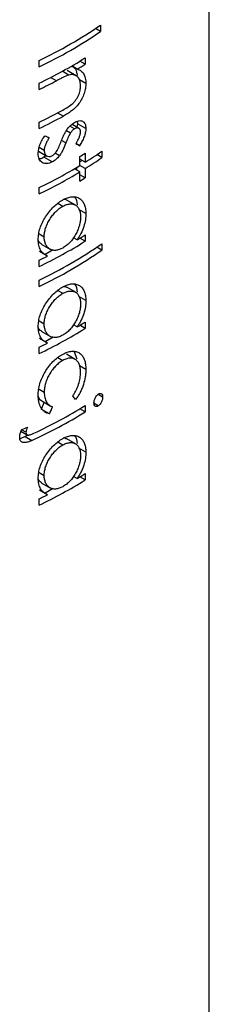
# Model space of a CAD drawing. Units: millimetres. Extents: x 5 to 210, y 5 to 292.
# Drawn here: x 164 to 167, y 154 to 170 of the extents above; entities that cross this region are included whole.
import ezdxf

# ---------------------------------------------------------------- set-up
doc = ezdxf.new("R2010")
doc.units = ezdxf.units.MM

msp = doc.modelspace()

# ---------------------------------------------------------------- linework, layer by layer
at = {"color": 7, "linetype": 'Continuous', "lineweight": 25}
for p, q in [((166.9305, 148.3916), (166.9305, 180.1166)), ((165.1766, 169.3115), (165.0953, 169.3585)), ((165.1766, 169.4141), (165.1766, 169.3115)), ((164.9281, 168.8834), (164.9281, 168.7809)), ((164.1867, 168.74), (164.1867, 168.8426)), ((164.8016, 168.7032), (164.7136, 168.754)), ((164.9281, 168.7809), (164.8423, 168.8304)), ((164.466, 168.5143), (164.3726, 168.5683)), ((164.6651, 168.6078), (164.5608, 168.668)), ((164.7827, 168.5958), (164.6404, 168.678)), ((164.1867, 168.3736), (164.1867, 168.4762)), ((164.9402, 168.4706), (164.8381, 168.5296)), ((164.4859, 167.9973), (164.5775, 167.9443)), ((164.1867, 167.7434), (164.1867, 167.846)), ((164.7592, 167.7401), (164.6838, 167.7836)), ((164.8292, 167.7464), (164.7158, 167.8118)), ((164.8042, 167.8205), (164.7952, 167.766)), ((164.8009, 167.859), (164.8042, 167.8205)), ((164.9402, 167.742), (164.8042, 167.8205)), ((164.6273, 167.712), (164.6938, 167.6736)), ((164.2693, 167.3888), (164.1891, 167.4352)), ((164.6186, 167.5117), (164.5491, 167.5517)), ((164.841, 167.4666), (164.781, 167.5012)), ((164.1794, 167.3763), (164.3131, 167.2992)), ((164.3976, 167.2035), (164.2644, 167.2803)), ((164.5145, 167.3041), (164.4449, 167.3442)), ((164.8423, 167.145), (164.8423, 167.2915)), ((164.9281, 167.3446), (164.9281, 167.198)), ((165.1996, 167.2757), (165.1187, 167.3224)), ((165.1996, 167.3783), (165.1996, 167.2757)), ((164.7915, 167.1144), (164.7915, 167.0717)), ((164.9281, 167.198), (164.8423, 167.2475)), ((164.8804, 167.2256), (164.8423, 167.2036)), ((164.9281, 167.0954), (164.8423, 167.145)), ((164.8423, 167.0424), (164.755, 167.0928)), ((164.8423, 166.8958), (164.8423, 167.0424)), ((164.9281, 166.9489), (164.8423, 166.9984)), ((164.9281, 167.0954), (164.9281, 166.9489)), ((164.1867, 166.6882), (164.1867, 166.7908)), ((164.4904, 166.5359), (164.5706, 166.4896)), ((164.7738, 166.5067), (164.6314, 166.5889)), ((164.9402, 166.3712), (164.8291, 166.4354)), ((164.1872, 166.0435), (164.2693, 165.9961)), ((164.9281, 166.0255), (164.9281, 165.923)), ((164.2309, 165.8709), (164.3715, 165.7897)), ((164.7983, 165.946), (164.7397, 165.9798)), ((164.9281, 165.923), (164.8423, 165.9725)), ((165.1996, 165.8834), (165.1996, 165.7808)), ((164.3219, 165.6847), (164.1932, 165.759)), ((164.4124, 165.7829), (164.2821, 165.7077)), ((165.1996, 165.7808), (165.1187, 165.8276)), ((164.1867, 165.5157), (164.1867, 165.6183)), ((164.1867, 165.1933), (164.1867, 165.2959)), ((164.4904, 165.129), (164.5706, 165.0827)), ((164.7738, 165.0998), (164.6314, 165.1819)), ((164.9402, 164.9642), (164.8291, 165.0284)), ((164.1872, 164.6365), (164.2693, 164.5891)), ((164.7983, 164.539), (164.7397, 164.5728)), ((164.9281, 164.6186), (164.9281, 164.516)), ((164.2309, 164.4639), (164.3715, 164.3828)), ((164.9281, 164.516), (164.8423, 164.5655)), ((164.3219, 164.2778), (164.1932, 164.352)), ((164.4124, 164.3759), (164.2821, 164.3007)), ((164.1867, 164.1088), (164.1867, 164.2113)), ((164.7693, 164.0151), (164.627, 164.0972)), ((164.7545, 164.1389), (164.7964, 164.0259)), ((164.4876, 164.0472), (164.5716, 163.9987)), ((164.9402, 163.8508), (164.8389, 163.9093)), ((164.2693, 163.483), (164.1852, 163.5316)), ((164.2699, 163.3222), (164.2224, 163.2111)), ((164.2317, 163.3442), (164.3659, 163.2667)), ((165.1416, 163.2637), (165.0721, 163.3038)), ((165.2111, 163.4073), (165.1366, 163.4503)), ((164.353, 163.1357), (164.2224, 163.2111)), ((164.9281, 163.1677), (164.8423, 163.2172)), ((164.9281, 163.2702), (164.9281, 163.1677)), ((163.8908, 162.8582), (163.9928, 162.7993)), ((163.9753, 162.839), (163.9037, 162.8803)), ((163.9624, 162.7679), (163.882, 162.7327)), ((164.008, 162.7942), (163.9624, 162.7679)), ((163.9624, 162.7679), (164.0702, 162.7056)), ((164.4904, 162.6814), (164.5706, 162.6351)), ((164.7738, 162.6522), (164.6314, 162.7344)), ((164.9402, 162.5167), (164.8291, 162.5809)), ((164.1872, 162.189), (164.2693, 162.1416)), ((164.7983, 162.0915), (164.7397, 162.1253)), ((164.9281, 162.0685), (164.8423, 162.118)), ((164.9281, 162.1711), (164.9281, 162.0685)), ((164.3219, 161.8302), (164.1932, 161.9045)), ((164.2309, 162.0164), (164.3715, 161.9352)), ((164.4124, 161.9284), (164.2821, 161.8532)), ((164.1867, 161.6612), (164.1867, 161.7638))]:
    msp.add_line(p, q, dxfattribs=at)
for centre, radius, start, end in [((161.1144, 175.3077), 7.1579, 295.4176, 304.57702), ((161.1144, 175.2051), 7.1579, 295.4176, 304.57702), ((160.9862, 175.1814), 7.4298, 295.51573, 302.04244), ((161.2875, 174.5734), 6.8416, 300.90632, 302.14941), ((160.7706, 175.5014), 7.9041, 295.6066, 297.87413), ((160.8068, 174.9012), 7.823, 295.59758, 298.56675), ((160.8202, 174.7718), 7.793, 295.5936, 298.82496), ((161.309, 173.1024), 6.8007, 301.30166, 302.1515), ((161.5077, 172.6438), 6.4308, 302.13255, 305.03666), ((161.5077, 172.5412), 6.4308, 302.13255, 305.03666), ((160.9441, 173.5766), 7.5208, 295.54062, 301.21992), ((160.9441, 173.474), 7.5208, 295.54062, 301.21992), ((161.309, 172.7067), 6.8007, 301.30166, 302.1515), ((161.2858, 171.8209), 6.8449, 300.87442, 302.14921), ((160.9862, 172.2209), 7.4298, 295.51573, 302.04244), ((161.1268, 171.7383), 7.1321, 295.40632, 304.82399), ((161.1268, 171.6357), 7.1321, 295.40632, 304.82399), ((160.7086, 172.8723), 8.0447, 295.61643, 296.68946), ((161.2858, 170.4139), 6.8449, 300.87442, 302.14921), ((160.9862, 170.8139), 7.4298, 295.51573, 302.04244), ((160.7086, 171.4653), 8.0447, 295.61643, 296.68946), ((160.9336, 169.5577), 7.5358, 294.59584, 302.00969), ((160.948, 169.635), 7.5068, 294.84673, 302.01904), ((160.4676, 170.7811), 8.6157, 293.48027, 294.18432), ((160.9862, 168.3664), 7.4298, 295.51573, 302.04244), ((161.2858, 167.9664), 6.8449, 300.87442, 302.14921), ((160.7086, 169.0178), 8.0447, 295.61643, 296.68946)]:
    msp.add_arc(centre, radius, start, end, dxfattribs=at)
for centre, major_axis, ratio, start_param, end_param in [((159.3305, 170.5414), (7.597, -3.8693), 0.0555812, 5.4497766, 5.46228), ((159.3305, 170.6431), (7.5998, -4.2627), 0.0125582, 5.5190014, 5.5305538), ((159.3305, 166.5615), (7.4774, -7.427), 0.1830349, 0.951912, 0.9605103), ((159.3305, 167.0282), (4.9982, 12.7433), 0.4492696, 4.5812594, 4.5903529)]:
    msp.add_ellipse(centre, major_axis=major_axis, ratio=ratio, start_param=start_param, end_param=end_param, dxfattribs=at)
for points, knots in [([(164.7067, 168.7542), (164.7253, 168.7448), (164.7696, 168.7222), (164.7953, 168.6579), (164.7989, 168.6094), (164.7996, 168.5997)], [0, 0, 0, 0, 0.3650009, 0.8733905, 1, 1, 1, 1]), ([(164.8016, 168.7032), (164.8222, 168.6961), (164.8423, 168.6885), (164.8771, 168.6643), (164.8924, 168.6482), (164.9166, 168.6082), (164.9255, 168.5848), (164.9345, 168.5448), (164.9367, 168.5307), (164.9394, 168.5014), (164.9398, 168.486), (164.9402, 168.4706)], [0, 0, 0, 0, 0.25, 0.25, 0.5, 0.5, 0.75, 0.75, 0.875, 0.875, 1, 1, 1, 1]), ([(164.6651, 168.6078), (164.6331, 168.598), (164.6001, 168.5827), (164.5502, 168.5579), (164.5335, 168.5497), (164.4999, 168.5322), (164.483, 168.5232), (164.466, 168.5143)], [0, 0, 0, 0, 0.5, 0.5, 0.75, 0.75, 1, 1, 1, 1]), ([(164.8547, 168.4353), (164.8544, 168.4513), (164.8537, 168.467), (164.8493, 168.4957), (164.8461, 168.5092), (164.837, 168.5341), (164.8313, 168.5455), (164.8181, 168.5656), (164.8103, 168.5741), (164.7848, 168.5968), (164.7647, 168.6072), (164.7302, 168.6142), (164.7178, 168.6149), (164.6921, 168.6136), (164.6787, 168.611), (164.6651, 168.6078)], [0, 0, 0, 0, 0.125, 0.125, 0.25, 0.25, 0.375, 0.375, 0.5, 0.5, 0.75, 0.75, 0.875, 0.875, 1, 1, 1, 1]), ([(164.9402, 168.4706), (164.9395, 168.4451), (164.9383, 168.4194), (164.9294, 168.3655), (164.9222, 168.3372), (164.903, 168.2805), (164.8912, 168.2526), (164.8631, 168.1975), (164.847, 168.1713), (164.8115, 168.1228), (164.7919, 168.1), (164.7513, 168.0609), (164.7303, 168.0437), (164.6873, 168.0115), (164.6656, 167.9972), (164.6218, 167.9694), (164.5997, 167.9567), (164.5775, 167.9443)], [0, 0, 0, 0, 0.125, 0.125, 0.25, 0.25, 0.375, 0.375, 0.5, 0.5, 0.625, 0.625, 0.75, 0.75, 0.875, 0.875, 1, 1, 1, 1]), ([(164.7144, 168.1364), (164.7248, 168.1456), (164.7351, 168.1548), (164.7549, 168.1748), (164.7645, 168.1856), (164.792, 168.2206), (164.8082, 168.2468), (164.8334, 168.302), (164.842, 168.3302), (164.85, 168.3709), (164.8519, 168.3842), (164.854, 168.4101), (164.8543, 168.4227), (164.8547, 168.4353)], [0, 0, 0, 0, 0.125, 0.125, 0.25, 0.25, 0.5, 0.5, 0.75, 0.75, 0.875, 0.875, 1, 1, 1, 1]), ([(164.5476, 168.0305), (164.5759, 168.0462), (164.6041, 168.0618), (164.6598, 168.096), (164.6875, 168.114), (164.7144, 168.1364)], [0, 0, 0, 0, 0.5, 0.5, 1, 1, 1, 1]), ([(164.6441, 167.738), (164.6526, 167.7488), (164.661, 167.7596), (164.6789, 167.7797), (164.6883, 167.7889), (164.7072, 167.8062), (164.7168, 167.8144), (164.7362, 167.8284), (164.7459, 167.8345), (164.7556, 167.8406)], [0, 0, 0, 0, 0.25, 0.25, 0.5, 0.5, 0.75, 0.75, 1, 1, 1, 1]), ([(164.7556, 167.8406), (164.7679, 167.8474), (164.78, 167.8541), (164.8038, 167.8636), (164.8155, 167.8671), (164.8382, 167.8712), (164.8489, 167.8713), (164.8691, 167.8687), (164.8786, 167.8658), (164.9044, 167.8526), (164.9184, 167.8376), (164.9319, 167.8071), (164.9351, 167.7953), (164.9393, 167.7699), (164.94, 167.7561), (164.9402, 167.742)], [0, 0, 0, 0, 0.125, 0.125, 0.25, 0.25, 0.375, 0.375, 0.5, 0.5, 0.75, 0.75, 0.875, 0.875, 1, 1, 1, 1]), ([(164.8547, 167.6888), (164.8544, 167.6958), (164.8541, 167.7028), (164.8518, 167.7155), (164.8499, 167.7211), (164.8424, 167.7365), (164.8351, 167.7436), (164.8172, 167.7527), (164.8068, 167.7547), (164.7898, 167.7528), (164.7839, 167.7514), (164.7717, 167.7467), (164.7654, 167.7433), (164.7592, 167.7401)], [0, 0, 0, 0, 0.125, 0.125, 0.25, 0.25, 0.5, 0.5, 0.75, 0.75, 0.875, 0.875, 1, 1, 1, 1]), ([(164.1728, 167.3367), (164.1731, 167.3483), (164.1734, 167.3599), (164.1756, 167.3835), (164.1775, 167.3956), (164.1846, 167.4321), (164.1916, 167.4574), (164.2097, 167.5074), (164.2208, 167.5321), (164.2405, 167.5685), (164.2475, 167.5806), (164.2628, 167.6043), (164.271, 167.6158), (164.2792, 167.6273)], [0, 0, 0, 0, 0.125, 0.125, 0.25, 0.25, 0.5, 0.5, 0.75, 0.75, 0.875, 0.875, 1, 1, 1, 1]), ([(164.3509, 167.5952), (164.34, 167.5787), (164.3292, 167.5622), (164.3097, 167.5279), (164.3009, 167.5104), (164.2859, 167.4753), (164.2799, 167.4575), (164.2736, 167.431), (164.2719, 167.4223), (164.2699, 167.4053), (164.2696, 167.3971), (164.2693, 167.3888)], [0, 0, 0, 0, 0.25, 0.25, 0.5, 0.5, 0.75, 0.75, 0.875, 0.875, 1, 1, 1, 1]), ([(164.5433, 167.5382), (164.55, 167.5553), (164.5568, 167.5724), (164.5713, 167.6066), (164.5791, 167.6236), (164.5952, 167.6574), (164.6038, 167.6742), (164.6181, 167.6988), (164.6229, 167.7069), (164.6331, 167.7228), (164.6386, 167.7304), (164.6441, 167.738)], [0, 0, 0, 0, 0.25, 0.25, 0.5, 0.5, 0.75, 0.75, 0.875, 0.875, 1, 1, 1, 1]), ([(164.6938, 167.6736), (164.677, 167.6482), (164.664, 167.6213), (164.6399, 167.5666), (164.629, 167.5391), (164.6186, 167.5117)], [0, 0, 0, 0, 0.5, 0.5, 1, 1, 1, 1]), ([(164.7592, 167.7401), (164.7533, 167.7362), (164.7473, 167.7324), (164.7356, 167.723), (164.73, 167.7178), (164.7136, 167.7007), (164.7035, 167.6873), (164.6938, 167.6736)], [0, 0, 0, 0, 0.25, 0.25, 0.5, 0.5, 1, 1, 1, 1]), ([(164.7801, 167.4996), (164.7895, 167.5148), (164.7988, 167.5299), (164.8159, 167.5612), (164.8238, 167.5772), (164.8378, 167.6094), (164.8438, 167.626), (164.8501, 167.6503), (164.8518, 167.6583), (164.854, 167.6738), (164.8544, 167.6813), (164.8547, 167.6888)], [0, 0, 0, 0, 0.25, 0.25, 0.5, 0.5, 0.75, 0.75, 0.875, 0.875, 1, 1, 1, 1]), ([(164.9402, 167.742), (164.9399, 167.7312), (164.9395, 167.7204), (164.9368, 167.6981), (164.9347, 167.6867), (164.9266, 167.6517), (164.9189, 167.6276), (164.9005, 167.5806), (164.8898, 167.5573), (164.8668, 167.5112), (164.854, 167.4888), (164.841, 167.4666)], [0, 0, 0, 0, 0.125, 0.125, 0.25, 0.25, 0.5, 0.5, 0.75, 0.75, 1, 1, 1, 1]), ([(164.466, 167.37), (164.4834, 167.3963), (164.497, 167.4245), (164.5215, 167.4812), (164.5325, 167.5097), (164.5433, 167.5382)], [0, 0, 0, 0, 0.5, 0.5, 1, 1, 1, 1]), ([(164.6186, 167.5117), (164.6048, 167.476), (164.5903, 167.4403), (164.5652, 167.3876), (164.5562, 167.3702), (164.5416, 167.3447), (164.5366, 167.3363), (164.5259, 167.3199), (164.5202, 167.312), (164.5145, 167.3041)], [0, 0, 0, 0, 0.5, 0.5, 0.75, 0.75, 0.875, 0.875, 1, 1, 1, 1]), ([(164.3976, 167.2035), (164.3829, 167.1964), (164.3682, 167.1897), (164.3393, 167.1808), (164.3249, 167.1779), (164.2839, 167.1758), (164.2589, 167.1821), (164.2273, 167.2007), (164.2176, 167.2084), (164.201, 167.2272), (164.1942, 167.2381), (164.1832, 167.2623), (164.1791, 167.276), (164.174, 167.3052), (164.1732, 167.3208), (164.1728, 167.3367)], [0, 0, 0, 0, 0.125, 0.125, 0.25, 0.25, 0.5, 0.5, 0.625, 0.625, 0.75, 0.75, 0.875, 0.875, 1, 1, 1, 1]), ([(164.2644, 167.2803), (164.2412, 167.267), (164.2155, 167.2523), (164.1937, 167.2534), (164.1916, 167.2535)], [0, 0, 0, 0, 0.9070935, 1, 1, 1, 1]), ([(164.3081, 167.3127), (164.3036, 167.3084), (164.2896, 167.2948), (164.2747, 167.2862), (164.2644, 167.2803)], [0, 0, 0, 0, 0.3156899, 1, 1, 1, 1]), ([(164.2693, 167.3888), (164.2697, 167.3798), (164.2701, 167.3708), (164.2727, 167.3539), (164.2749, 167.3461), (164.2837, 167.3244), (164.2926, 167.3128), (164.3154, 167.2966), (164.3289, 167.2914), (164.3518, 167.2908), (164.3598, 167.2917), (164.3766, 167.2964), (164.3851, 167.3002), (164.3936, 167.304)], [0, 0, 0, 0, 0.125, 0.125, 0.25, 0.25, 0.5, 0.5, 0.75, 0.75, 0.875, 0.875, 1, 1, 1, 1]), ([(164.3936, 167.304), (164.4002, 167.3078), (164.4067, 167.3115), (164.4198, 167.3205), (164.4261, 167.3256), (164.4383, 167.3367), (164.4443, 167.3427), (164.4556, 167.3559), (164.4608, 167.363), (164.466, 167.37)], [0, 0, 0, 0, 0.25, 0.25, 0.5, 0.5, 0.75, 0.75, 1, 1, 1, 1]), ([(164.5145, 167.3041), (164.5057, 167.2934), (164.4969, 167.2826), (164.4784, 167.2626), (164.4688, 167.2534), (164.4492, 167.2366), (164.4391, 167.229), (164.4184, 167.2153), (164.408, 167.2094), (164.3976, 167.2035)], [0, 0, 0, 0, 0.25, 0.25, 0.5, 0.5, 0.75, 0.75, 1, 1, 1, 1]), ([(164.5716, 166.5928), (164.5843, 166.5993), (164.5969, 166.6059), (164.6218, 166.6174), (164.6341, 166.6223), (164.6705, 166.6349), (164.6944, 166.6402), (164.7398, 166.644), (164.761, 166.6425), (164.8008, 166.6334), (164.8193, 166.6255), (164.8527, 166.605), (164.8678, 166.5922), (164.8945, 166.561), (164.9056, 166.5427), (164.9231, 166.5014), (164.9298, 166.4784), (164.9362, 166.44), (164.9377, 166.4268), (164.9396, 166.3994), (164.9399, 166.3853), (164.9402, 166.3712)], [0, 0, 0, 0, 0.0625, 0.0625, 0.125, 0.125, 0.25, 0.25, 0.375, 0.375, 0.5, 0.5, 0.625, 0.625, 0.75, 0.75, 0.875, 0.875, 0.9375, 0.9375, 1, 1, 1, 1]), ([(164.7588, 166.6353), (164.759, 166.6351), (164.787, 166.6098), (164.794, 166.5595), (164.8009, 166.5094)], [0, 0, 0, 0, 0.0050278, 1, 1, 1, 1]), ([(164.1728, 165.9529), (164.1732, 165.9674), (164.1736, 165.9819), (164.1758, 166.0113), (164.1776, 166.0262), (164.185, 166.0716), (164.1923, 166.1026), (164.213, 166.1658), (164.2258, 166.1969), (164.2555, 166.2584), (164.2728, 166.2889), (164.3104, 166.3482), (164.3304, 166.3768), (164.3737, 166.4311), (164.3971, 166.457), (164.445, 166.5038), (164.4697, 166.5247), (164.5076, 166.5528), (164.5204, 166.5617), (164.546, 166.578), (164.5589, 166.5854), (164.5716, 166.5928)], [0, 0, 0, 0, 0.0625, 0.0625, 0.125, 0.125, 0.25, 0.25, 0.375, 0.375, 0.5, 0.5, 0.625, 0.625, 0.75, 0.75, 0.875, 0.875, 0.9375, 0.9375, 1, 1, 1, 1]), ([(164.2693, 165.9961), (164.2701, 166.0183), (164.2712, 166.0406), (164.2789, 166.0869), (164.2846, 166.1106), (164.3, 166.159), (164.3095, 166.183), (164.3313, 166.2303), (164.3439, 166.2537), (164.3723, 166.2996), (164.3878, 166.3213), (164.4206, 166.3628), (164.4382, 166.3828), (164.4744, 166.4194), (164.493, 166.4361), (164.5312, 166.4657), (164.551, 166.4779), (164.5706, 166.4896)], [0, 0, 0, 0, 0.125, 0.125, 0.25, 0.25, 0.375, 0.375, 0.5, 0.5, 0.625, 0.625, 0.75, 0.75, 0.875, 0.875, 1, 1, 1, 1]), ([(164.5706, 166.4896), (164.59, 166.4996), (164.6093, 166.509), (164.6465, 166.5207), (164.6648, 166.5245), (164.6997, 166.5271), (164.7161, 166.5261), (164.7471, 166.5197), (164.7616, 166.5141), (164.7877, 166.4983), (164.7992, 166.4883), (164.8192, 166.4635), (164.8277, 166.4489), (164.8412, 166.4166), (164.8464, 166.3989), (164.8531, 166.3597), (164.854, 166.3382), (164.8547, 166.3167)], [0, 0, 0, 0, 0.125, 0.125, 0.25, 0.25, 0.375, 0.375, 0.5, 0.5, 0.625, 0.625, 0.75, 0.75, 0.875, 0.875, 1, 1, 1, 1]), ([(164.5761, 166.6007), (164.5922, 166.6016), (164.6133, 166.6028), (164.6265, 166.5894), (164.6296, 166.5862)], [0, 0, 0, 0, 0.7663625, 1, 1, 1, 1]), ([(164.8547, 166.3167), (164.8545, 166.3055), (164.8543, 166.2944), (164.8529, 166.2717), (164.8517, 166.2601), (164.8469, 166.225), (164.8422, 166.2011), (164.8286, 166.1516), (164.8201, 166.1266), (164.7998, 166.0779), (164.7879, 166.0538), (164.7616, 166.0063), (164.7472, 165.9835), (164.7162, 165.9406), (164.6992, 165.9201), (164.6637, 165.8831), (164.6453, 165.8668), (164.6168, 165.8449), (164.6071, 165.838), (164.5876, 165.8254), (164.5778, 165.8197), (164.568, 165.814)], [0, 0, 0, 0, 0.0625, 0.0625, 0.125, 0.125, 0.25, 0.25, 0.375, 0.375, 0.5, 0.5, 0.625, 0.625, 0.75, 0.75, 0.875, 0.875, 0.9375, 0.9375, 1, 1, 1, 1]), ([(164.9402, 166.3712), (164.9399, 166.3545), (164.9395, 166.3378), (164.9371, 166.3038), (164.9351, 166.2864), (164.9267, 166.2333), (164.918, 166.1962), (164.8941, 166.1223), (164.8788, 166.0856), (164.8512, 166.0314), (164.8414, 166.0138), (164.8205, 165.9794), (164.8094, 165.9627), (164.7983, 165.946)], [0, 0, 0, 0, 0.125, 0.125, 0.25, 0.25, 0.5, 0.5, 0.75, 0.75, 0.875, 0.875, 1, 1, 1, 1]), ([(164.3219, 165.6847), (164.3106, 165.6898), (164.2993, 165.695), (164.2779, 165.707), (164.2678, 165.714), (164.2394, 165.7379), (164.2229, 165.758), (164.1974, 165.8044), (164.1882, 165.8309), (164.1787, 165.8745), (164.1763, 165.8894), (164.1735, 165.9206), (164.1732, 165.9367), (164.1728, 165.9529)], [0, 0, 0, 0, 0.125, 0.125, 0.25, 0.25, 0.5, 0.5, 0.75, 0.75, 0.875, 0.875, 1, 1, 1, 1]), ([(164.2319, 165.8723), (164.2128, 165.8843), (164.1878, 165.9), (164.1767, 165.9324), (164.174, 165.9401)], [0, 0, 0, 0, 0.7645385, 1, 1, 1, 1]), ([(164.568, 165.814), (164.5485, 165.8041), (164.529, 165.7945), (164.4909, 165.7817), (164.4721, 165.7778), (164.4352, 165.775), (164.4175, 165.7763), (164.3847, 165.784), (164.369, 165.7903), (164.3414, 165.8083), (164.3295, 165.8198), (164.3082, 165.8465), (164.299, 165.8617), (164.2843, 165.895), (164.2786, 165.9133), (164.2711, 165.953), (164.2701, 165.9744), (164.2693, 165.9961)], [0, 0, 0, 0, 0.125, 0.125, 0.25, 0.25, 0.375, 0.375, 0.5, 0.5, 0.625, 0.625, 0.75, 0.75, 0.875, 0.875, 1, 1, 1, 1]), ([(164.5716, 165.1858), (164.5843, 165.1924), (164.5969, 165.1989), (164.6218, 165.2105), (164.6341, 165.2154), (164.6705, 165.2279), (164.6944, 165.2332), (164.7398, 165.237), (164.761, 165.2355), (164.8008, 165.2264), (164.8193, 165.2185), (164.8527, 165.198), (164.8678, 165.1852), (164.8945, 165.154), (164.9056, 165.1357), (164.9231, 165.0944), (164.9298, 165.0714), (164.9362, 165.033), (164.9377, 165.0198), (164.9396, 164.9925), (164.9399, 164.9783), (164.9402, 164.9642)], [0, 0, 0, 0, 0.0625, 0.0625, 0.125, 0.125, 0.25, 0.25, 0.375, 0.375, 0.5, 0.5, 0.625, 0.625, 0.75, 0.75, 0.875, 0.875, 0.9375, 0.9375, 1, 1, 1, 1]), ([(164.7588, 165.2283), (164.759, 165.2282), (164.787, 165.2029), (164.794, 165.1525), (164.8009, 165.1024)], [0, 0, 0, 0, 0.00502781, 1, 1, 1, 1]), ([(164.1728, 164.5459), (164.1732, 164.5604), (164.1736, 164.5749), (164.1758, 164.6044), (164.1776, 164.6193), (164.185, 164.6646), (164.1923, 164.6956), (164.213, 164.7588), (164.2258, 164.7899), (164.2555, 164.8514), (164.2728, 164.8819), (164.3104, 164.9413), (164.3304, 164.9699), (164.3737, 165.0241), (164.3971, 165.05), (164.445, 165.0968), (164.4697, 165.1177), (164.5076, 165.1458), (164.5204, 165.1548), (164.546, 165.171), (164.5589, 165.1784), (164.5716, 165.1858)], [0, 0, 0, 0, 0.0625, 0.0625, 0.125, 0.125, 0.25, 0.25, 0.375, 0.375, 0.5, 0.5, 0.625, 0.625, 0.75, 0.75, 0.875, 0.875, 0.9375, 0.9375, 1, 1, 1, 1]), ([(164.2693, 164.5891), (164.2701, 164.6113), (164.2712, 164.6337), (164.2789, 164.68), (164.2846, 164.7036), (164.3, 164.7521), (164.3095, 164.776), (164.3313, 164.8233), (164.3439, 164.8468), (164.3723, 164.8926), (164.3878, 164.9143), (164.4206, 164.9559), (164.4382, 164.9758), (164.4744, 165.0124), (164.493, 165.0291), (164.5312, 165.0587), (164.551, 165.0709), (164.5706, 165.0827)], [0, 0, 0, 0, 0.125, 0.125, 0.25, 0.25, 0.375, 0.375, 0.5, 0.5, 0.625, 0.625, 0.75, 0.75, 0.875, 0.875, 1, 1, 1, 1]), ([(164.5706, 165.0827), (164.59, 165.0926), (164.6093, 165.102), (164.6465, 165.1138), (164.6648, 165.1175), (164.6997, 165.1202), (164.7161, 165.1191), (164.7471, 165.1128), (164.7616, 165.1071), (164.7877, 165.0914), (164.7992, 165.0813), (164.8192, 165.0566), (164.8277, 165.0419), (164.8412, 165.0097), (164.8464, 164.9919), (164.8531, 164.9527), (164.854, 164.9313), (164.8547, 164.9097)], [0, 0, 0, 0, 0.125, 0.125, 0.25, 0.25, 0.375, 0.375, 0.5, 0.5, 0.625, 0.625, 0.75, 0.75, 0.875, 0.875, 1, 1, 1, 1]), ([(164.5761, 165.1937), (164.5922, 165.1947), (164.6133, 165.1959), (164.6265, 165.1824), (164.6296, 165.1792)], [0, 0, 0, 0, 0.7663625, 1, 1, 1, 1]), ([(164.8547, 164.9097), (164.8545, 164.8985), (164.8543, 164.8874), (164.8529, 164.8647), (164.8517, 164.8531), (164.8469, 164.8181), (164.8422, 164.7941), (164.8286, 164.7447), (164.8201, 164.7197), (164.7998, 164.6709), (164.7879, 164.6469), (164.7616, 164.5994), (164.7472, 164.5766), (164.7162, 164.5336), (164.6992, 164.5131), (164.6637, 164.4761), (164.6453, 164.4599), (164.6168, 164.4379), (164.6071, 164.4311), (164.5876, 164.4184), (164.5778, 164.4127), (164.568, 164.407)], [0, 0, 0, 0, 0.0625, 0.0625, 0.125, 0.125, 0.25, 0.25, 0.375, 0.375, 0.5, 0.5, 0.625, 0.625, 0.75, 0.75, 0.875, 0.875, 0.9375, 0.9375, 1, 1, 1, 1]), ([(164.9402, 164.9642), (164.9399, 164.9475), (164.9395, 164.9309), (164.9371, 164.8968), (164.9351, 164.8795), (164.9267, 164.8264), (164.918, 164.7892), (164.8941, 164.7153), (164.8788, 164.6786), (164.8512, 164.6245), (164.8414, 164.6068), (164.8205, 164.5725), (164.8094, 164.5557), (164.7983, 164.539)], [0, 0, 0, 0, 0.125, 0.125, 0.25, 0.25, 0.5, 0.5, 0.75, 0.75, 0.875, 0.875, 1, 1, 1, 1]), ([(164.568, 164.407), (164.5485, 164.3971), (164.529, 164.3876), (164.4909, 164.3747), (164.4721, 164.3709), (164.4352, 164.3681), (164.4175, 164.3693), (164.3847, 164.3771), (164.369, 164.3834), (164.3414, 164.4013), (164.3295, 164.4128), (164.3082, 164.4395), (164.299, 164.4547), (164.2843, 164.4881), (164.2786, 164.5063), (164.2711, 164.546), (164.2701, 164.5675), (164.2693, 164.5891)], [0, 0, 0, 0, 0.125, 0.125, 0.25, 0.25, 0.375, 0.375, 0.5, 0.5, 0.625, 0.625, 0.75, 0.75, 0.875, 0.875, 1, 1, 1, 1]), ([(164.3219, 164.2778), (164.3106, 164.2829), (164.2993, 164.288), (164.2779, 164.3001), (164.2678, 164.3071), (164.2394, 164.331), (164.2229, 164.351), (164.1974, 164.3975), (164.1882, 164.424), (164.1787, 164.4675), (164.1763, 164.4825), (164.1735, 164.5136), (164.1732, 164.5298), (164.1728, 164.5459)], [0, 0, 0, 0, 0.125, 0.125, 0.25, 0.25, 0.5, 0.5, 0.75, 0.75, 0.875, 0.875, 1, 1, 1, 1]), ([(164.2319, 164.4653), (164.2128, 164.4773), (164.1878, 164.493), (164.1767, 164.5255), (164.174, 164.5331)], [0, 0, 0, 0, 0.7645385, 1, 1, 1, 1]), ([(164.1728, 163.4378), (164.1731, 163.4525), (164.1733, 163.4673), (164.1751, 163.4972), (164.1768, 163.5124), (164.1833, 163.5584), (164.1897, 163.59), (164.208, 163.654), (164.2195, 163.6859), (164.2474, 163.7493), (164.2641, 163.7811), (164.3005, 163.8423), (164.3202, 163.8719), (164.3635, 163.9286), (164.3866, 163.9557), (164.4345, 164.0043), (164.4595, 164.0263), (164.4983, 164.0558), (164.5113, 164.065), (164.5374, 164.0818), (164.5505, 164.0893), (164.5635, 164.0968)], [0, 0, 0, 0, 0.0625, 0.0625, 0.125, 0.125, 0.25, 0.25, 0.375, 0.375, 0.5, 0.5, 0.625, 0.625, 0.75, 0.75, 0.875, 0.875, 0.9375, 0.9375, 1, 1, 1, 1]), ([(164.5635, 164.0968), (164.5768, 164.1039), (164.5901, 164.1108), (164.6161, 164.1221), (164.629, 164.1274), (164.6544, 164.1357), (164.6669, 164.1388), (164.6916, 164.144), (164.7038, 164.1457), (164.7394, 164.1481), (164.7617, 164.1467), (164.7927, 164.1391), (164.8027, 164.1359), (164.822, 164.1277), (164.8309, 164.1224), (164.8564, 164.1051), (164.8711, 164.0901), (164.8968, 164.0547), (164.9075, 164.0342), (164.9243, 163.9888), (164.9305, 163.9636), (164.9364, 163.923), (164.9378, 163.909), (164.9398, 163.8805), (164.9401, 163.8657), (164.9402, 163.8508)], [0, 0, 0, 0, 0.0625, 0.0625, 0.125, 0.125, 0.1875, 0.1875, 0.25, 0.25, 0.375, 0.375, 0.4375, 0.4375, 0.5, 0.5, 0.625, 0.625, 0.75, 0.75, 0.875, 0.875, 0.9375, 0.9375, 1, 1, 1, 1]), ([(164.5716, 163.9987), (164.5514, 163.9867), (164.5312, 163.9743), (164.4918, 163.9436), (164.4723, 163.926), (164.4346, 163.8875), (164.4168, 163.8669), (164.3833, 163.8232), (164.3674, 163.7998), (164.3393, 163.7519), (164.327, 163.7275), (164.3058, 163.6776), (164.2968, 163.6522), (164.2827, 163.6026), (164.2775, 163.5779), (164.2709, 163.5294), (164.27, 163.5062), (164.2693, 163.483)], [0, 0, 0, 0, 0.125, 0.125, 0.25, 0.25, 0.375, 0.375, 0.5, 0.5, 0.625, 0.625, 0.75, 0.75, 0.875, 0.875, 1, 1, 1, 1]), ([(164.8547, 163.8052), (164.8541, 163.8275), (164.8534, 163.8495), (164.8477, 163.8903), (164.8432, 163.9093), (164.8309, 163.9448), (164.8228, 163.9603), (164.8035, 163.9873), (164.7923, 163.9991), (164.7666, 164.0176), (164.7527, 164.0247), (164.7221, 164.034), (164.7054, 164.0365), (164.6697, 164.0349), (164.6509, 164.0315), (164.6215, 164.0218), (164.6117, 164.0181), (164.5918, 164.0092), (164.5817, 164.0039), (164.5716, 163.9987)], [0, 0, 0, 0, 0.125, 0.125, 0.25, 0.25, 0.375, 0.375, 0.5, 0.5, 0.625, 0.625, 0.75, 0.75, 0.875, 0.875, 0.9375, 0.9375, 1, 1, 1, 1]), ([(164.7298, 163.4266), (164.7397, 163.4416), (164.7495, 163.4566), (164.7678, 163.4871), (164.7762, 163.5027), (164.7921, 163.5344), (164.7995, 163.5505), (164.813, 163.5832), (164.8192, 163.5999), (164.8351, 163.6492), (164.8426, 163.6814), (164.85, 163.7289), (164.8519, 163.7447), (164.854, 163.7754), (164.8543, 163.7903), (164.8547, 163.8052)], [0, 0, 0, 0, 0.125, 0.125, 0.25, 0.25, 0.375, 0.375, 0.5, 0.5, 0.75, 0.75, 0.875, 0.875, 1, 1, 1, 1]), ([(164.9402, 163.8508), (164.9399, 163.8318), (164.9394, 163.8127), (164.9361, 163.7735), (164.9336, 163.7536), (164.9238, 163.6926), (164.9134, 163.6501), (164.8937, 163.5869), (164.8862, 163.5658), (164.8692, 163.5237), (164.8596, 163.5025), (164.8386, 163.4618), (164.8272, 163.4422), (164.8027, 163.404), (164.7893, 163.3857), (164.7756, 163.3677)], [0, 0, 0, 0, 0.125, 0.125, 0.25, 0.25, 0.5, 0.5, 0.625, 0.625, 0.75, 0.75, 0.875, 0.875, 1, 1, 1, 1]), ([(164.2693, 163.483), (164.2697, 163.4686), (164.2701, 163.4542), (164.2726, 163.4265), (164.2746, 163.4132), (164.2831, 163.3751), (164.2918, 163.3514), (164.3154, 163.3105), (164.3302, 163.2938), (164.3557, 163.2731), (164.3647, 163.2669), (164.3841, 163.2564), (164.3944, 163.2522), (164.4047, 163.248)], [0, 0, 0, 0, 0.125, 0.125, 0.25, 0.25, 0.5, 0.5, 0.75, 0.75, 0.875, 0.875, 1, 1, 1, 1]), ([(165.0718, 163.3119), (165.0722, 163.3241), (165.073, 163.3366), (165.0798, 163.3638), (165.0849, 163.3774), (165.0976, 163.4041), (165.1052, 163.4167), (165.1182, 163.4332), (165.1226, 163.4382), (165.132, 163.4469), (165.1368, 163.4506), (165.1416, 163.4543)], [0, 0, 0, 0, 0.25, 0.25, 0.5, 0.5, 0.75, 0.75, 0.875, 0.875, 1, 1, 1, 1]), ([(165.1416, 163.4543), (165.1463, 163.4572), (165.1511, 163.46), (165.1603, 163.4642), (165.1648, 163.4654), (165.1779, 163.4669), (165.1854, 163.4647), (165.198, 163.4554), (165.2032, 163.4485), (165.2097, 163.4306), (165.2106, 163.4191), (165.2111, 163.4073)], [0, 0, 0, 0, 0.125, 0.125, 0.25, 0.25, 0.5, 0.5, 0.75, 0.75, 1, 1, 1, 1]), ([(164.1684, 163.4264), (164.169, 163.4228), (164.1761, 163.3808), (164.206, 163.363), (164.2334, 163.3467)], [0, 0, 0, 0, 0.0835269, 1, 1, 1, 1]), ([(164.353, 163.1357), (164.3385, 163.139), (164.3243, 163.1429), (164.2981, 163.1546), (164.2859, 163.162), (164.2628, 163.1791), (164.2522, 163.1894), (164.2329, 163.212), (164.2242, 163.2243), (164.2012, 163.2644), (164.19, 163.2959), (164.1794, 163.3465), (164.1771, 163.3641), (164.1735, 163.4), (164.173, 163.4188), (164.1728, 163.4378)], [0, 0, 0, 0, 0.125, 0.125, 0.25, 0.25, 0.375, 0.375, 0.5, 0.5, 0.75, 0.75, 0.875, 0.875, 1, 1, 1, 1]), ([(165.1416, 163.2637), (165.1369, 163.2609), (165.1321, 163.2581), (165.1229, 163.2541), (165.1185, 163.2529), (165.1054, 163.2518), (165.0978, 163.2542), (165.085, 163.2638), (165.0798, 163.2707), (165.0731, 163.2886), (165.0722, 163.3001), (165.0718, 163.3119)], [0, 0, 0, 0, 0.125, 0.125, 0.25, 0.25, 0.5, 0.5, 0.75, 0.75, 1, 1, 1, 1]), ([(165.2111, 163.4073), (165.2106, 163.3949), (165.2098, 163.3823), (165.2031, 163.3548), (165.1981, 163.3411), (165.1856, 163.3142), (165.1781, 163.3015), (165.165, 163.2848), (165.1605, 163.2798), (165.1512, 163.2711), (165.1464, 163.2674), (165.1416, 163.2637)], [0, 0, 0, 0, 0.25, 0.25, 0.5, 0.5, 0.75, 0.75, 0.875, 0.875, 1, 1, 1, 1]), ([(163.8743, 162.7519), (163.8746, 162.762), (163.875, 162.7721), (163.8775, 162.7928), (163.8796, 162.8035), (163.8866, 162.8355), (163.8933, 162.8572), (163.9003, 162.8788)], [0, 0, 0, 0, 0.25, 0.25, 0.5, 0.5, 1, 1, 1, 1]), ([(163.9972, 162.9216), (163.9913, 162.9076), (163.9858, 162.8936), (163.98, 162.8726), (163.9782, 162.8657), (163.9759, 162.8521), (163.9756, 162.8455), (163.9753, 162.839)], [0, 0, 0, 0, 0.5, 0.5, 0.75, 0.75, 1, 1, 1, 1]), ([(163.9753, 162.839), (163.9757, 162.8329), (163.9761, 162.8269), (163.9787, 162.8159), (163.9809, 162.8109), (163.9871, 162.8029), (163.991, 162.7997), (164.0001, 162.7955), (164.0052, 162.7944), (164.0103, 162.7933)], [0, 0, 0, 0, 0.25, 0.25, 0.5, 0.5, 0.75, 0.75, 1, 1, 1, 1]), ([(164.0103, 162.7933), (164.0176, 162.7935), (164.025, 162.794), (164.0402, 162.7978), (164.0479, 162.8005), (164.0712, 162.809), (164.0868, 162.816), (164.1023, 162.8231)], [0, 0, 0, 0, 0.25, 0.25, 0.5, 0.5, 1, 1, 1, 1]), ([(164.0702, 162.7056), (164.0484, 162.6957), (164.0266, 162.687), (163.9834, 162.674), (163.9616, 162.6701), (163.9316, 162.6714), (163.9221, 162.6737), (163.9052, 162.6813), (163.8975, 162.6866), (163.8856, 162.7009), (163.8811, 162.7095), (163.8769, 162.7245), (163.8758, 162.7296), (163.8745, 162.7405), (163.8744, 162.7462), (163.8743, 162.7519)], [0, 0, 0, 0, 0.25, 0.25, 0.5, 0.5, 0.625, 0.625, 0.75, 0.75, 0.875, 0.875, 0.9375, 0.9375, 1, 1, 1, 1]), ([(164.1728, 162.0984), (164.1732, 162.1129), (164.1736, 162.1274), (164.1758, 162.1568), (164.1776, 162.1718), (164.185, 162.2171), (164.1923, 162.2481), (164.213, 162.3113), (164.2258, 162.3424), (164.2555, 162.4039), (164.2728, 162.4344), (164.3104, 162.4938), (164.3304, 162.5223), (164.3737, 162.5766), (164.3971, 162.6025), (164.445, 162.6493), (164.4697, 162.6702), (164.5076, 162.6983), (164.5204, 162.7072), (164.546, 162.7235), (164.5589, 162.7309), (164.5716, 162.7383)], [0, 0, 0, 0, 0.0625, 0.0625, 0.125, 0.125, 0.25, 0.25, 0.375, 0.375, 0.5, 0.5, 0.625, 0.625, 0.75, 0.75, 0.875, 0.875, 0.9375, 0.9375, 1, 1, 1, 1]), ([(164.5706, 162.6351), (164.59, 162.6451), (164.6093, 162.6545), (164.6465, 162.6662), (164.6648, 162.67), (164.6997, 162.6726), (164.7161, 162.6716), (164.7471, 162.6652), (164.7616, 162.6596), (164.7877, 162.6438), (164.7992, 162.6338), (164.8192, 162.609), (164.8277, 162.5944), (164.8412, 162.5621), (164.8464, 162.5444), (164.8531, 162.5052), (164.854, 162.4837), (164.8547, 162.4622)], [0, 0, 0, 0, 0.125, 0.125, 0.25, 0.25, 0.375, 0.375, 0.5, 0.5, 0.625, 0.625, 0.75, 0.75, 0.875, 0.875, 1, 1, 1, 1]), ([(164.5716, 162.7383), (164.5843, 162.7448), (164.5969, 162.7514), (164.6218, 162.7629), (164.6341, 162.7679), (164.6705, 162.7804), (164.6944, 162.7857), (164.7398, 162.7895), (164.761, 162.788), (164.8008, 162.7789), (164.8193, 162.771), (164.8527, 162.7505), (164.8678, 162.7377), (164.8945, 162.7065), (164.9056, 162.6882), (164.9231, 162.6469), (164.9298, 162.6239), (164.9362, 162.5855), (164.9377, 162.5723), (164.9396, 162.5449), (164.9399, 162.5308), (164.9402, 162.5167)], [0, 0, 0, 0, 0.0625, 0.0625, 0.125, 0.125, 0.25, 0.25, 0.375, 0.375, 0.5, 0.5, 0.625, 0.625, 0.75, 0.75, 0.875, 0.875, 0.9375, 0.9375, 1, 1, 1, 1]), ([(164.5761, 162.7462), (164.5922, 162.7471), (164.6133, 162.7483), (164.6265, 162.7349), (164.6296, 162.7317)], [0, 0, 0, 0, 0.76636253, 1, 1, 1, 1]), ([(164.7588, 162.7808), (164.759, 162.7806), (164.787, 162.7553), (164.794, 162.705), (164.8009, 162.6549)], [0, 0, 0, 0, 0.00502781, 1, 1, 1, 1]), ([(164.2693, 162.1416), (164.2701, 162.1638), (164.2712, 162.1862), (164.2789, 162.2324), (164.2846, 162.2561), (164.3, 162.3045), (164.3095, 162.3285), (164.3313, 162.3758), (164.3439, 162.3992), (164.3723, 162.4451), (164.3878, 162.4668), (164.4206, 162.5084), (164.4382, 162.5283), (164.4744, 162.5649), (164.493, 162.5816), (164.5312, 162.6112), (164.551, 162.6234), (164.5706, 162.6351)], [0, 0, 0, 0, 0.125, 0.125, 0.25, 0.25, 0.375, 0.375, 0.5, 0.5, 0.625, 0.625, 0.75, 0.75, 0.875, 0.875, 1, 1, 1, 1]), ([(164.9402, 162.5167), (164.9399, 162.5), (164.9395, 162.4833), (164.9371, 162.4493), (164.9351, 162.4319), (164.9267, 162.3789), (164.918, 162.3417), (164.8941, 162.2678), (164.8788, 162.2311), (164.8512, 162.1769), (164.8414, 162.1593), (164.8205, 162.1249), (164.8094, 162.1082), (164.7983, 162.0915)], [0, 0, 0, 0, 0.125, 0.125, 0.25, 0.25, 0.5, 0.5, 0.75, 0.75, 0.875, 0.875, 1, 1, 1, 1]), ([(164.8547, 162.4622), (164.8545, 162.451), (164.8543, 162.4399), (164.8529, 162.4172), (164.8517, 162.4056), (164.8469, 162.3705), (164.8422, 162.3466), (164.8286, 162.2971), (164.8201, 162.2722), (164.7998, 162.2234), (164.7879, 162.1994), (164.7616, 162.1518), (164.7472, 162.129), (164.7162, 162.0861), (164.6992, 162.0656), (164.6637, 162.0286), (164.6453, 162.0123), (164.6168, 161.9904), (164.6071, 161.9835), (164.5876, 161.9709), (164.5778, 161.9652), (164.568, 161.9595)], [0, 0, 0, 0, 0.0625, 0.0625, 0.125, 0.125, 0.25, 0.25, 0.375, 0.375, 0.5, 0.5, 0.625, 0.625, 0.75, 0.75, 0.875, 0.875, 0.9375, 0.9375, 1, 1, 1, 1]), ([(164.3219, 161.8302), (164.3106, 161.8353), (164.2993, 161.8405), (164.2779, 161.8525), (164.2678, 161.8595), (164.2394, 161.8834), (164.2229, 161.9035), (164.1974, 161.9499), (164.1882, 161.9764), (164.1787, 162.02), (164.1763, 162.0349), (164.1735, 162.0661), (164.1732, 162.0822), (164.1728, 162.0984)], [0, 0, 0, 0, 0.125, 0.125, 0.25, 0.25, 0.5, 0.5, 0.75, 0.75, 0.875, 0.875, 1, 1, 1, 1]), ([(164.2319, 162.0178), (164.2128, 162.0298), (164.1878, 162.0455), (164.1767, 162.0779), (164.174, 162.0856)], [0, 0, 0, 0, 0.7645385, 1, 1, 1, 1]), ([(164.568, 161.9595), (164.5485, 161.9496), (164.529, 161.94), (164.4909, 161.9272), (164.4721, 161.9233), (164.4352, 161.9205), (164.4175, 161.9218), (164.3847, 161.9295), (164.369, 161.9359), (164.3414, 161.9538), (164.3295, 161.9653), (164.3082, 161.992), (164.299, 162.0072), (164.2843, 162.0405), (164.2786, 162.0588), (164.2711, 162.0985), (164.2701, 162.1199), (164.2693, 162.1416)], [0, 0, 0, 0, 0.125, 0.125, 0.25, 0.25, 0.375, 0.375, 0.5, 0.5, 0.625, 0.625, 0.75, 0.75, 0.875, 0.875, 1, 1, 1, 1])]:
    msp.add_open_spline(points, degree=3, knots=knots, dxfattribs=at)

doc.saveas('drawing.dxf')
